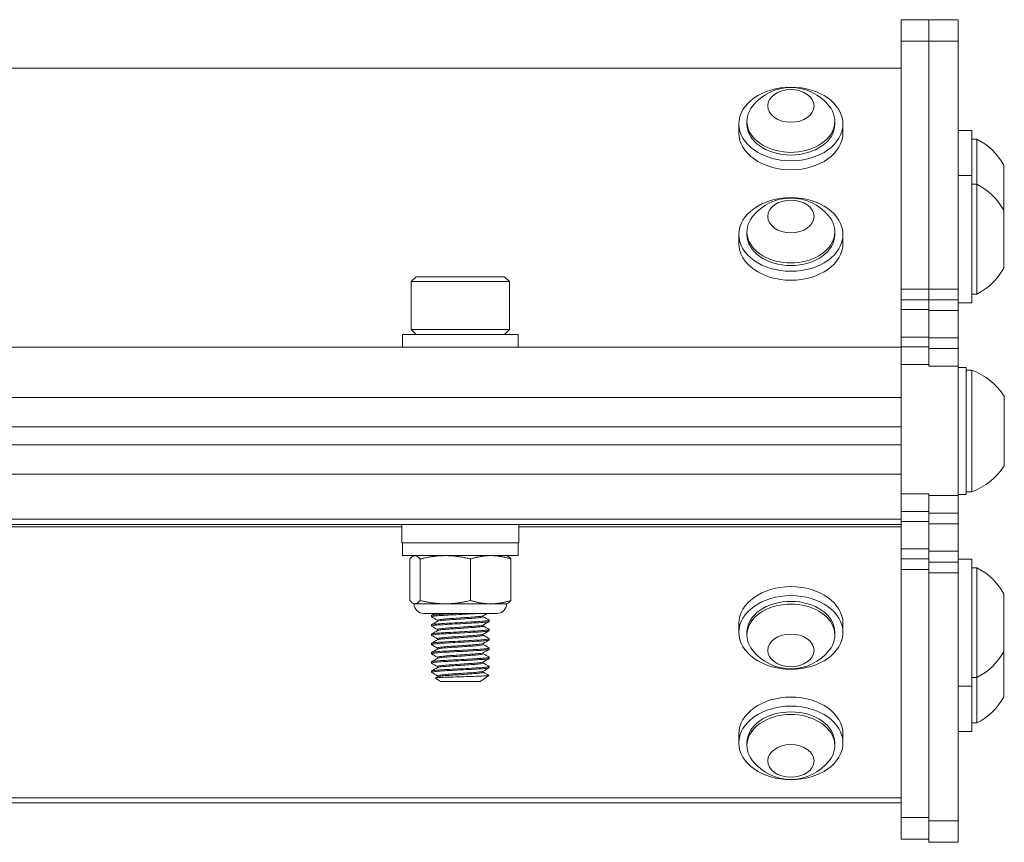
# Model space of a CAD drawing. Units: inches. Extents: x 24.8 to 53.8, y 8.4 to 52.3.
# Drawn here: x 38.4 to 41.8, y 8.4 to 11.2 of the extents above; entities that cross this region are included whole.
import ezdxf

# ---------------------------------------------------------------- set-up
doc = ezdxf.new("R2010")
doc.units = ezdxf.units.IN
doc.header["$LTSCALE"] = 7
doc.header["$MEASUREMENT"] = 0
doc.layers.add('Visible (ANSI)', color=7, linetype='Continuous', lineweight=20, true_color=0xbc4343)
doc.layers.add('Visible Narrow (ANSI)', color=7, linetype='Continuous', lineweight=9, true_color=0xbc4343)

msp = doc.modelspace()

# ---------------------------------------------------------------- linework, layer by layer
at = {"layer": 'Visible (ANSI)'}
for p, q in [((41.3994, 11.2224), (41.3994, 11.1492)), ((41.3994, 11.2224), (41.4934, 11.2224)), ((41.4934, 11.2224), (41.4934, 11.1492)), ((41.4934, 11.2224), (41.5934, 11.2224)), ((41.5934, 11.1492), (41.5934, 11.2224)), ((41.3994, 10.3054), (41.3994, 11.1492)), ((41.4934, 10.3054), (41.4934, 11.1492)), ((41.5934, 11.1492), (41.5934, 10.3054)), ((41.3994, 11.0573), (35.3994, 11.0573)), ((40.8472, 10.8368), (40.8472, 10.8674)), ((40.8748, 10.8674), (40.8748, 10.8766)), ((41.174, 10.8674), (41.174, 10.8766)), ((41.2015, 10.8368), (41.2015, 10.8674)), ((41.5934, 10.8454), (41.6406, 10.8454)), ((41.6406, 10.8454), (41.6406, 10.6915)), ((41.6406, 10.8159), (41.6568, 10.8159)), ((41.6568, 10.662), (41.6568, 10.8159)), ((41.7489, 10.5734), (41.7489, 10.7273)), ((41.5934, 10.6915), (41.6406, 10.6915)), ((41.6406, 10.6915), (41.6406, 10.2585)), ((41.6406, 10.662), (41.6568, 10.662)), ((41.6568, 10.288), (41.6568, 10.662)), ((41.7489, 10.3766), (41.7489, 10.5734)), ((40.8472, 10.4606), (40.8472, 10.4912)), ((40.8748, 10.4912), (40.8748, 10.5004)), ((41.174, 10.4912), (41.174, 10.5004)), ((41.2015, 10.4606), (41.2015, 10.4912)), ((39.7488, 10.3475), (39.732, 10.3307)), ((39.732, 10.3307), (40.0667, 10.3307)), ((39.732, 10.3307), (39.732, 10.1673)), ((40.05, 10.3475), (39.7488, 10.3475)), ((40.05, 10.3475), (40.0667, 10.3307)), ((40.0667, 10.3307), (40.0667, 10.1673)), ((41.3994, 10.2689), (41.3994, 10.3054)), ((41.4934, 10.2689), (41.4934, 10.3054)), ((41.5934, 10.3054), (41.5934, 10.2689)), ((41.3994, 10.2689), (41.3994, 10.2354)), ((41.3994, 10.2689), (41.4934, 10.2689)), ((41.4934, 10.2689), (41.4934, 10.2325)), ((41.4934, 10.2689), (41.5934, 10.2689)), ((41.5934, 10.2325), (41.5934, 10.2689)), ((41.5934, 10.2585), (41.6406, 10.2585)), ((41.6406, 10.288), (41.6568, 10.288)), ((41.3994, 10.1417), (41.3994, 10.2354)), ((41.4934, 10.1904), (41.4934, 10.2325)), ((41.5934, 10.2325), (41.5934, 10.139)), ((41.4934, 10.1904), (41.4934, 10.1417)), ((40.0667, 10.1673), (39.732, 10.1673)), ((39.7488, 10.1506), (39.732, 10.1673)), ((40.05, 10.1506), (40.0667, 10.1673)), ((40.0962, 10.1506), (39.7025, 10.1506)), ((39.7025, 10.1506), (39.7025, 10.1073)), ((40.0962, 10.1506), (40.0962, 10.1073)), ((41.3994, 10.1083), (41.3994, 10.1417)), ((41.4934, 10.1417), (41.4934, 10.1083)), ((41.5934, 10.139), (41.5934, 10.1027)), ((41.3994, 10.1073), (35.3994, 10.1073)), ((41.3994, 10.1083), (41.3994, 10.0483)), ((41.3994, 10.1083), (41.4934, 10.1083)), ((41.4934, 10.0483), (41.4934, 10.1083)), ((41.4934, 10.1027), (41.5934, 10.1027)), ((41.5934, 10.0427), (41.5934, 10.1027)), ((41.3994, 9.9366), (41.3994, 10.0483)), ((41.4934, 10.0483), (41.4934, 10.0427)), ((41.5934, 10.0427), (41.5934, 9.6027)), ((41.6209, 10.0388), (41.5934, 10.0388)), ((41.6209, 9.6057), (41.6209, 10.0388)), ((41.6209, 10.0289), (41.6404, 10.0289)), ((41.6404, 9.6155), (41.6404, 10.0289)), ((41.3994, 9.9367), (35.3994, 9.9367)), ((41.3994, 9.8368), (41.3994, 9.9366)), ((41.7508, 9.7041), (41.7508, 9.9403)), ((41.3994, 9.8367), (35.3994, 9.8367)), ((41.3994, 9.7746), (41.3994, 9.8368)), ((35.3994, 9.775), (41.3994, 9.775)), ((41.3994, 9.6753), (41.3994, 9.7746)), ((35.3994, 9.675), (41.3994, 9.675)), ((41.3994, 9.6079), (41.3994, 9.6753)), ((41.3994, 9.6079), (41.3994, 9.5479)), ((41.4934, 9.6027), (41.4934, 9.6079)), ((41.4934, 9.6027), (41.4934, 9.5427)), ((41.6209, 9.6057), (41.5934, 9.6057)), ((41.5934, 9.5427), (41.5934, 9.6027)), ((41.6209, 9.6155), (41.6404, 9.6155)), ((41.3994, 9.5478), (41.3994, 9.5479)), ((41.3994, 9.5143), (41.3994, 9.5478)), ((41.4934, 9.5426), (41.4934, 9.5427)), ((41.4934, 9.5063), (41.4934, 9.5426)), ((41.5934, 9.5427), (41.5934, 9.5426)), ((41.5934, 9.5426), (41.5934, 9.5063)), ((35.3994, 9.5043), (41.3994, 9.5043)), ((39.6999, 9.5043), (39.6999, 9.4413)), ((40.0989, 9.5043), (40.0989, 9.4413)), ((41.3994, 9.4206), (41.3994, 9.5143)), ((41.4934, 9.4127), (41.4934, 9.5063)), ((41.5934, 9.5063), (41.5934, 9.4127)), ((39.6999, 9.4413), (40.0989, 9.4413)), ((39.7025, 9.398), (39.7025, 9.4413)), ((40.0962, 9.398), (40.0962, 9.4413)), ((41.3994, 9.4206), (41.3994, 9.3871)), ((39.7025, 9.398), (40.0962, 9.398)), ((39.7274, 9.2453), (39.7274, 9.3867)), ((39.7419, 9.398), (39.7389, 9.3966)), ((39.7623, 9.2453), (39.7623, 9.3867)), ((39.9343, 9.2453), (39.9343, 9.3867)), ((40.0568, 9.398), (40.0598, 9.3966)), ((40.0714, 9.2453), (40.0714, 9.3867)), ((41.3994, 9.3871), (41.3994, 9.3871)), ((41.3994, 9.3505), (41.3994, 9.3871)), ((41.4934, 9.4127), (41.4934, 9.3763)), ((41.5934, 9.3763), (41.5934, 9.4127)), ((41.5934, 9.3863), (41.6406, 9.3863)), ((41.6406, 9.3863), (41.6406, 8.9533)), ((41.4934, 9.3762), (41.4934, 9.3763)), ((41.4934, 9.3396), (41.4934, 9.3762)), ((41.5934, 9.3763), (41.5934, 9.3762)), ((41.5934, 9.3762), (41.5934, 9.3396)), ((41.6406, 9.3568), (41.6568, 9.3568)), ((41.6568, 8.9828), (41.6568, 9.3568)), ((41.3994, 8.5065), (41.3994, 9.3505)), ((41.4934, 8.4956), (41.4934, 9.3396)), ((41.5934, 9.3396), (41.5934, 8.4956)), ((41.7489, 9.0714), (41.7489, 9.2682)), ((39.7419, 9.234), (39.7389, 9.2354)), ((39.7448, 9.234), (39.7419, 9.234)), ((39.8483, 9.234), (39.7448, 9.234)), ((40.0028, 9.234), (39.8483, 9.234)), ((40.0568, 9.234), (40.0028, 9.234)), ((40.0568, 9.234), (40.0598, 9.2354)), ((40.024, 9.2012), (39.7747, 9.2012)), ((39.8009, 9.1938), (39.8009, 9.1899)), ((39.9773, 9.1899), (39.9773, 9.1936)), ((39.8009, 9.1623), (39.8009, 9.1584)), ((39.8214, 9.1744), (39.8214, 9.1781)), ((39.9773, 9.1584), (39.9773, 9.1621)), ((39.9978, 9.1781), (39.9978, 9.1741)), ((40.8472, 9.1672), (40.8472, 9.1366)), ((41.2015, 9.1672), (41.2015, 9.1366)), ((39.8009, 9.1308), (39.8009, 9.1269)), ((39.8214, 9.1429), (39.8214, 9.1466)), ((39.9773, 9.1269), (39.9773, 9.1306)), ((39.9978, 9.1466), (39.9978, 9.1426)), ((40.8748, 9.1366), (40.8748, 9.1274)), ((41.174, 9.1366), (41.174, 9.1274)), ((39.8009, 9.0993), (39.8009, 9.0954)), ((39.8214, 9.1114), (39.8214, 9.1151)), ((39.8214, 9.0799), (39.8214, 9.0836)), ((39.9773, 9.0954), (39.9773, 9.0991)), ((39.9978, 9.1151), (39.9978, 9.1111)), ((39.9978, 9.0836), (39.9978, 9.0796)), ((39.8009, 9.0678), (39.8009, 9.0639)), ((39.8214, 9.0484), (39.8214, 9.0521)), ((39.9773, 9.0639), (39.9773, 9.0676)), ((39.9978, 9.0521), (39.9978, 9.0481)), ((41.7489, 8.9169), (41.7489, 9.0714)), ((39.8009, 9.0363), (39.8009, 9.0324)), ((39.8214, 9.0169), (39.8214, 9.0206)), ((39.9773, 9.0324), (39.9773, 9.0361)), ((39.9978, 9.0206), (39.9978, 9.0166)), ((39.8009, 9.0048), (39.8009, 9.0009)), ((39.8214, 8.9854), (39.8214, 8.9891)), ((39.9673, 8.9695), (39.9964, 8.9899)), ((39.9773, 9.0009), (39.9773, 9.0046)), ((41.6406, 8.9828), (41.6568, 8.9828)), ((41.6568, 8.8283), (41.6568, 8.9828)), ((39.8314, 8.9695), (39.8146, 8.9812)), ((39.8314, 8.9695), (39.9673, 8.9695)), ((41.5934, 8.9533), (41.6406, 8.9533)), ((41.6406, 8.9533), (41.6406, 8.7988)), ((41.6406, 8.8283), (41.6568, 8.8283)), ((40.8472, 8.7911), (40.8472, 8.7604)), ((41.2015, 8.7911), (41.2015, 8.7604)), ((41.5934, 8.7988), (41.6406, 8.7988)), ((40.8748, 8.7604), (40.8748, 8.7513)), ((41.174, 8.7604), (41.174, 8.7513)), ((35.3994, 8.5564), (41.3994, 8.5564)), ((41.3994, 8.5065), (41.3994, 8.4332)), ((41.4934, 8.4956), (41.4934, 8.4224)), ((41.5934, 8.4224), (41.5934, 8.4956)), ((41.3994, 8.433), (41.3994, 8.4332)), ((41.3994, 8.433), (41.4934, 8.433)), ((41.4934, 8.4221), (41.4934, 8.4224)), ((41.4934, 8.4221), (41.5934, 8.4221)), ((41.5934, 8.4224), (41.5934, 8.4221))]:
    msp.add_line(p, q, dxfattribs=at)
for centre, radius, start, end in [((41.0244, 10.8249), 0.1665, 38.3729, 141.6271), ((41.5655, 10.6289), 0.2081, 28.2227, 63.9627), ((41.5655, 10.475), 0.2081, 28.2227, 63.9627), ((41.0244, 10.4487), 0.1665, 38.3729, 141.6271), ((41.5655, 10.475), 0.2081, 296.0373, 331.7773), ((41.5654, 9.8222), 0.2199, 32.4875, 70.0436), ((41.5654, 9.8222), 0.2199, 289.9564, 327.5125), ((41.5655, 9.1698), 0.2081, 28.2227, 63.9627), ((39.7747, 9.234), 0.0328, 180, 270), ((40.024, 9.234), 0.0328, 270, 0), ((41.0244, 9.1791), 0.1665, 218.3729, 321.6271), ((41.5655, 9.1698), 0.2081, 296.0373, 331.7773), ((41.5655, 9.0153), 0.2081, 296.0373, 331.7773), ((41.0244, 8.8029), 0.1665, 218.3729, 321.6271)]:
    msp.add_arc(centre, radius, start, end, dxfattribs=at)
for centre, major_axis in [((41.0244, 10.8674), (-0.1772, 0)), ((41.0244, 10.9287), (-0.0787, 0)), ((41.0244, 10.4912), (-0.1772, 0)), ((41.0244, 10.5525), (-0.0787, 0)), ((41.0244, 9.1366), (-0.1772, 0)), ((41.0244, 9.0754), (0.0787, 0)), ((41.0244, 8.7604), (-0.1772, 0)), ((41.0244, 8.6992), (0.0787, 0))]:
    msp.add_ellipse(centre, major_axis=major_axis, ratio=0.707107, dxfattribs=at)
for centre, major_axis, start_param, end_param in [((41.0244, 10.8766), (-0.1496, 0), 5.772772, 9.935191), ((41.0244, 10.8674), (0.1496, 0), 3.141593, 6.283185), ((41.0244, 10.8368), (0.1772, 0), 3.141593, 6.283185), ((41.0244, 10.5004), (-0.1496, 0), 5.772772, 9.935191), ((41.0244, 10.4912), (0.1496, 0), 3.141593, 6.283185), ((41.0244, 10.4606), (0.1772, 0), 3.141593, 6.283185), ((41.0244, 9.1672), (-0.1772, 0), 3.141593, 6.283185), ((41.0244, 9.1274), (0.1496, 0), 5.772772, 9.935191), ((41.0244, 9.1366), (-0.1496, 0), 3.141593, 6.283185), ((41.0244, 8.7911), (-0.1772, 0), 3.141593, 6.283185), ((41.0244, 8.7513), (0.1496, 0), 5.772772, 9.935191), ((41.0244, 8.7604), (-0.1496, 0), 3.141593, 6.283185)]:
    msp.add_ellipse(centre, major_axis=major_axis, ratio=0.707107, start_param=start_param, end_param=end_param, dxfattribs=at)
for points, weights in [([(39.7448, 9.398), (39.7367, 9.398), (39.7274, 9.3867)], [2.38499405283, 2.38499405283, 2.21375918402]), ([(39.7623, 9.3867), (39.7529, 9.398), (39.7448, 9.398)], [2.21375918402, 2.38499405283, 2.38499405283]), ([(39.8483, 9.398), (39.8084, 9.398), (39.7623, 9.3867)], [2.38499405283, 2.38499405283, 2.21375918402]), ([(39.9343, 9.3867), (39.8882, 9.398), (39.8483, 9.398)], [2.21375918402, 2.38499405283, 2.38499405283]), ([(40.0028, 9.398), (39.971, 9.398), (39.9343, 9.3867)], [2.38499405283, 2.38499405283, 2.21375918402]), ([(40.0714, 9.3867), (40.0346, 9.398), (40.0028, 9.398)], [2.21375918402, 2.38499405283, 2.38499405283]), ([(40.0598, 9.3966), (40.0652, 9.3941), (40.0714, 9.3867)], [2.36260725836, 2.32307959722, 2.21375918402]), ([(39.7274, 9.2453), (39.7367, 9.234), (39.7448, 9.234)], [2.21375918402, 2.38499405283, 2.38499405283]), ([(39.7448, 9.234), (39.7529, 9.234), (39.7623, 9.2453)], [2.38499405283, 2.38499405283, 2.21375918402]), ([(39.7623, 9.2453), (39.8084, 9.234), (39.8483, 9.234)], [2.21375918402, 2.38499405283, 2.38499405283]), ([(39.8483, 9.234), (39.8882, 9.234), (39.9343, 9.2453)], [2.38499405283, 2.38499405283, 2.21375918402]), ([(39.9343, 9.2453), (39.971, 9.234), (40.0028, 9.234)], [2.21375918402, 2.38499405283, 2.38499405283]), ([(40.0028, 9.234), (40.0346, 9.234), (40.0714, 9.2453)], [2.38499405283, 2.38499405283, 2.21375918402]), ([(40.0714, 9.2453), (40.0652, 9.2379), (40.0598, 9.2354)], [2.21375918402, 2.32307959722, 2.36260725836])]:
    msp.add_rational_spline(points, weights, degree=2, dxfattribs=at)
for points, knots in [([(39.8013, 9.1895), (39.8011, 9.1896), (39.801, 9.1896), (39.8005, 9.1903), (39.8027, 9.191), (39.8119, 9.1923), (39.8188, 9.193), (39.8361, 9.1943), (39.8463, 9.1949), (39.8694, 9.1961), (39.8822, 9.1968), (39.9075, 9.1982), (39.9198, 9.1988), (39.9426, 9.2001), (39.953, 9.2006), (39.9621, 9.2012)], [9.9401975, 9.9401975, 9.9401975, 9.9401975, 9.9526616, 9.9526616, 10.0520678, 10.0520678, 10.1503948, 10.1503948, 10.2453635, 10.2453635, 10.3448244, 10.3448244, 10.4386631, 10.4386631, 10.5287186, 10.5287186, 10.5287186, 10.5287186]), ([(39.8898, 9.2012), (39.8775, 9.2005), (39.8656, 9.1999), (39.8437, 9.1987), (39.834, 9.1981), (39.8173, 9.1968), (39.8107, 9.1961), (39.8028, 9.1949), (39.8009, 9.1943), (39.8009, 9.1938)], [0.000001, 0.000001, 0.000001, 0.000001, 0.0940145, 0.0940145, 0.1871085, 0.1871085, 0.2857439, 0.2857439, 0.3698121, 0.3698121, 0.3698121, 0.3698121]), ([(39.9769, 9.1933), (39.9763, 9.193), (39.9753, 9.1927), (39.9708, 9.1917), (39.9658, 9.191), (39.9527, 9.1896), (39.9446, 9.189), (39.9266, 9.1878), (39.917, 9.1871), (39.8967, 9.1857), (39.8863, 9.185), (39.8669, 9.1837), (39.858, 9.1832), (39.8424, 9.1819), (39.8358, 9.1812), (39.826, 9.1799), (39.8229, 9.1792), (39.8215, 9.1784), (39.8214, 9.1782), (39.8214, 9.1781)], [-8.6108664, -8.6108664, -8.6108664, -8.6108664, -8.5722535, -8.5722535, -8.494131, -8.494131, -8.4154458, -8.4154458, -8.3392662, -8.3392662, -8.2600986, -8.2600986, -8.1837895, -8.1837895, -8.1067129, -8.1067129, -8.0277281, -8.0277281, -8.0068816, -8.0068816, -8.0068816, -8.0068816]), ([(39.8218, 9.1746), (39.8219, 9.1746), (39.8219, 9.1747), (39.8233, 9.1754), (39.8266, 9.176), (39.8368, 9.1774), (39.8435, 9.1781), (39.8594, 9.1794), (39.8684, 9.1799), (39.888, 9.1812), (39.8984, 9.1819), (39.9186, 9.1833), (39.9281, 9.1839), (39.946, 9.1851), (39.954, 9.1858), (39.9668, 9.1871), (39.9715, 9.1878), (39.9763, 9.189), (39.9773, 9.1894), (39.9773, 9.1899)], [-1.0547234, -1.0547234, -1.0547234, -1.0547234, -1.0505169, -1.0505169, -0.9714921, -0.9714921, -0.8945451, -0.8945451, -0.8178977, -0.8178977, -0.738879, -0.738879, -0.6628347, -0.6628347, -0.5835447, -0.5835447, -0.5055949, -0.5055949, -0.4501078, -0.4501078, -0.4501078, -0.4501078]), ([(39.9975, 9.1785), (39.9978, 9.1783), (39.9979, 9.1781), (39.9974, 9.1773), (39.9946, 9.1767), (39.9843, 9.1753), (39.9767, 9.1746), (39.9581, 9.1733), (39.9474, 9.1727), (39.9238, 9.1715), (39.9112, 9.1708), (39.8855, 9.1694), (39.8726, 9.1687), (39.8491, 9.1675), (39.8387, 9.1669), (39.8208, 9.1656), (39.8135, 9.1649), (39.8035, 9.1636), (39.8009, 9.1629), (39.8009, 9.1623)], [1.1376518, 1.1376518, 1.1376518, 1.1376518, 1.1659799, 1.1659799, 1.2618485, 1.2618485, 1.3614749, 1.3614749, 1.4578647, 1.4578647, 1.5548503, 1.5548503, 1.6543828, 1.6543828, 1.749456, 1.749456, 1.8475276, 1.8475276, 1.9469804, 1.9469804, 1.9469804, 1.9469804]), ([(39.8013, 9.158), (39.801, 9.1582), (39.8009, 9.1583), (39.8013, 9.1591), (39.8042, 9.1598), (39.8147, 9.1611), (39.8222, 9.1618), (39.8405, 9.1631), (39.8511, 9.1637), (39.8748, 9.1649), (39.8877, 9.1656), (39.9134, 9.167), (39.926, 9.1677), (39.9494, 9.1689), (39.96, 9.1695), (39.9782, 9.1708), (39.9855, 9.1715), (39.9952, 9.1729), (39.9977, 9.1735), (39.9978, 9.1741), (39.9978, 9.1741), (39.9978, 9.1741)], [8.3631911, 8.3631911, 8.3631911, 8.3631911, 8.3901564, 8.3901564, 8.489616, 8.489616, 8.5874829, 8.5874829, 8.6826817, 8.6826817, 8.7822319, 8.7822319, 8.8790105, 8.8790105, 8.9758723, 8.9758723, 9.0752636, 9.0752636, 9.1709204, 9.1709204, 9.1730029, 9.1730029, 9.1730029, 9.1730029]), ([(39.9769, 9.1618), (39.9765, 9.1616), (39.9758, 9.1613), (39.9724, 9.1604), (39.968, 9.1597), (39.9558, 9.1584), (39.948, 9.1577), (39.9306, 9.1565), (39.9211, 9.1559), (39.9012, 9.1545), (39.8908, 9.1538), (39.8709, 9.1525), (39.8617, 9.1519), (39.8454, 9.1507), (39.8385, 9.15), (39.8277, 9.1486), (39.824, 9.148), (39.8217, 9.147), (39.8214, 9.1468), (39.8214, 9.1466)], [-7.3598382, -7.3598382, -7.3598382, -7.3598382, -7.3316871, -7.3316871, -7.2538975, -7.2538975, -7.1748769, -7.1748769, -7.0989778, -7.0989778, -7.0201219, -7.0201219, -6.9427646, -6.9427646, -6.8659473, -6.8659473, -6.7860854, -6.7860854, -6.7548728, -6.7548728, -6.7548728, -6.7548728]), ([(39.8218, 9.1431), (39.822, 9.1432), (39.8223, 9.1434), (39.8245, 9.1441), (39.8284, 9.1448), (39.8396, 9.1462), (39.8466, 9.1469), (39.8632, 9.1481), (39.8726, 9.1487), (39.8926, 9.15), (39.9029, 9.1507), (39.9228, 9.1521), (39.9321, 9.1527), (39.9493, 9.1539), (39.9569, 9.1546), (39.9688, 9.1559), (39.973, 9.1566), (39.9767, 9.1577), (39.9773, 9.158), (39.9773, 9.1584)], [-2.3067151, -2.3067151, -2.3067151, -2.3067151, -2.2919546, -2.2919546, -2.2124087, -2.2124087, -2.1358843, -2.1358843, -2.0582167, -2.0582167, -1.979684, -1.979684, -1.9040265, -1.9040265, -1.8249794, -1.8249794, -1.7472626, -1.7472626, -1.7017977, -1.7017977, -1.7017977, -1.7017977]), ([(39.8013, 9.1265), (39.8008, 9.1267), (39.8008, 9.127), (39.8023, 9.1279), (39.806, 9.1286), (39.8179, 9.1299), (39.8259, 9.1306), (39.8452, 9.1319), (39.8562, 9.1325), (39.8806, 9.1337), (39.8937, 9.1344), (39.9194, 9.1358), (39.9316, 9.1365), (39.9545, 9.1377), (39.9649, 9.1383), (39.9819, 9.1396), (39.9884, 9.1403), (39.996, 9.1416), (39.9978, 9.1421), (39.9978, 9.1426)], [6.7877864, 6.7877864, 6.7877864, 6.7877864, 6.8295755, 6.8295755, 6.9289388, 6.9289388, 7.0261139, 7.0261139, 7.1217741, 7.1217741, 7.2216257, 7.2216257, 7.3176861, 7.3176861, 7.4159837, 7.4159837, 7.5145624, 7.5145624, 7.5964184, 7.5964184, 7.5964184, 7.5964184]), ([(39.9975, 9.1469), (39.9976, 9.1469), (39.9977, 9.1468), (39.9981, 9.1461), (39.9961, 9.1455), (39.9873, 9.1441), (39.9804, 9.1434), (39.9629, 9.1421), (39.9525, 9.1415), (39.9294, 9.1403), (39.917, 9.1396), (39.8912, 9.1382), (39.8781, 9.1375), (39.854, 9.1363), (39.8431, 9.1357), (39.8243, 9.1344), (39.8165, 9.1337), (39.8052, 9.1324), (39.8018, 9.1317), (39.801, 9.131), (39.8009, 9.1309), (39.8009, 9.1308)], [2.7154656, 2.7154656, 2.7154656, 2.7154656, 2.7292003, 2.7292003, 2.8245149, 2.8245149, 2.923478, 2.923478, 3.021188, 3.021188, 3.1175902, 3.1175902, 3.2178169, 3.2178169, 3.3132722, 3.3132722, 3.4107934, 3.4107934, 3.5102503, 3.5102503, 3.524541, 3.524541, 3.524541, 3.524541]), ([(39.9769, 9.1303), (39.9766, 9.1302), (39.9763, 9.13), (39.9738, 9.1292), (39.9699, 9.1285), (39.9586, 9.1272), (39.9513, 9.1265), (39.9344, 9.1253), (39.9253, 9.1247), (39.9056, 9.1233), (39.8952, 9.1227), (39.875, 9.1213), (39.8654, 9.1207), (39.8484, 9.1195), (39.8412, 9.1188), (39.8295, 9.1174), (39.8253, 9.1167), (39.822, 9.1157), (39.8214, 9.1154), (39.8214, 9.1151)], [-6.1073523, -6.1073523, -6.1073523, -6.1073523, -6.0895368, -6.0895368, -6.0121176, -6.0121176, -5.9331069, -5.9331069, -5.8576343, -5.8576343, -5.7793823, -5.7793823, -5.7009801, -5.7009801, -5.6246908, -5.6246908, -5.5454041, -5.5454041, -5.5031206, -5.5031206, -5.5031206, -5.5031206]), ([(39.8218, 9.1116), (39.8222, 9.1118), (39.8227, 9.112), (39.8259, 9.1129), (39.8303, 9.1136), (39.8423, 9.115), (39.8497, 9.1156), (39.867, 9.1169), (39.8768, 9.1175), (39.8971, 9.1188), (39.9074, 9.1195), (39.9269, 9.1209), (39.936, 9.1214), (39.9526, 9.1227), (39.9598, 9.1233), (39.9707, 9.1247), (39.9744, 9.1254), (39.9769, 9.1263), (39.9773, 9.1266), (39.9773, 9.1269)], [-3.5571564, -3.5571564, -3.5571564, -3.5571564, -3.531306, -3.531306, -3.4522374, -3.4522374, -3.3761493, -3.3761493, -3.2972213, -3.2972213, -3.2192077, -3.2192077, -3.143838, -3.143838, -3.0648935, -3.0648935, -2.9877218, -2.9877218, -2.9529292, -2.9529292, -2.9529292, -2.9529292]), ([(39.8013, 9.095), (39.8007, 9.0953), (39.8009, 9.0957), (39.8037, 9.0967), (39.8081, 9.0974), (39.8212, 9.0987), (39.8297, 9.0994), (39.8499, 9.1007), (39.8614, 9.1012), (39.8862, 9.1025), (39.8994, 9.1032), (39.9247, 9.1046), (39.9367, 9.1052), (39.9591, 9.1065), (39.9692, 9.1071), (39.9851, 9.1085), (39.9909, 9.1092), (39.9966, 9.1103), (39.9978, 9.1107), (39.9978, 9.1111)], [5.2125411, 5.2125411, 5.2125411, 5.2125411, 5.2685694, 5.2685694, 5.3680144, 5.3680144, 5.4647134, 5.4647134, 5.5614238, 5.5614238, 5.6607357, 5.6607357, 5.7563146, 5.7563146, 5.8565602, 5.8565602, 5.9545498, 5.9545498, 6.0214776, 6.0214776, 6.0214776, 6.0214776]), ([(39.9975, 9.1155), (39.9985, 9.1149), (39.9972, 9.1143), (39.9899, 9.113), (39.9838, 9.1123), (39.9674, 9.1109), (39.9573, 9.1103), (39.9347, 9.1091), (39.9225, 9.1084), (39.8971, 9.1071), (39.8839, 9.1064), (39.8593, 9.1051), (39.848, 9.1045), (39.8281, 9.1032), (39.8198, 9.1026), (39.8072, 9.1012), (39.8031, 9.1005), (39.8012, 9.0997), (39.8009, 9.0995), (39.8009, 9.0993)], [4.2919653, 4.2919653, 4.2919653, 4.2919653, 4.3857611, 4.3857611, 4.4840492, 4.4840492, 4.5834952, 4.5834952, 4.6793236, 4.6793236, 4.77891, 4.77891, 4.8751928, 4.8751928, 4.9721374, 4.9721374, 5.0716038, 5.0716038, 5.1006848, 5.1006848, 5.1006848, 5.1006848]), ([(39.9975, 9.084), (39.9983, 9.0835), (39.9975, 9.083), (39.9923, 9.0818), (39.9868, 9.0811), (39.9719, 9.0797), (39.9627, 9.0791), (39.9411, 9.0779), (39.9288, 9.0773), (39.9033, 9.0759), (39.8903, 9.0752), (39.8656, 9.0739), (39.8541, 9.0733), (39.833, 9.0721), (39.8238, 9.0714), (39.8098, 9.07), (39.8051, 9.0694), (39.8015, 9.0684), (39.8009, 9.0681), (39.8009, 9.0678)], [5.8685332, 5.8685332, 5.8685332, 5.8685332, 5.946757, 5.946757, 6.0460189, 6.0460189, 6.1415588, 6.1415588, 6.2410119, 6.2410119, 6.3389865, 6.3389865, 6.4340227, 6.4340227, 6.5335003, 6.5335003, 6.6303892, 6.6303892, 6.6776342, 6.6776342, 6.6776342, 6.6776342]), ([(39.9769, 9.0988), (39.9768, 9.0988), (39.9767, 9.0987), (39.9751, 9.098), (39.9717, 9.0973), (39.9613, 9.0959), (39.9544, 9.0953), (39.9382, 9.094), (39.9292, 9.0935), (39.9098, 9.0921), (39.8996, 9.0914), (39.8792, 9.0901), (39.8693, 9.0894), (39.8514, 9.0882), (39.8436, 9.0875), (39.8312, 9.0862), (39.8267, 9.0855), (39.8223, 9.0844), (39.8214, 9.084), (39.8214, 9.0836)], [-4.8561565, -4.8561565, -4.8561565, -4.8561565, -4.8487396, -4.8487396, -4.7717288, -4.7717288, -4.6926945, -4.6926945, -4.617206, -4.617206, -4.5393412, -4.5393412, -4.4603255, -4.4603255, -4.3812682, -4.3812682, -4.3036541, -4.3036541, -4.2515714, -4.2515714, -4.2515714, -4.2515714]), ([(39.8218, 9.0801), (39.8223, 9.0804), (39.8233, 9.0807), (39.8276, 9.0817), (39.8324, 9.0824), (39.8454, 9.0838), (39.8534, 9.0844), (39.8713, 9.0856), (39.8808, 9.0863), (39.9009, 9.0876), (39.9113, 9.0883), (39.9307, 9.0896), (39.9396, 9.0902), (39.9555, 9.0914), (39.9623, 9.0921), (39.9723, 9.0935), (39.9755, 9.0942), (39.9771, 9.095), (39.9773, 9.0952), (39.9773, 9.0954)], [-4.8081097, -4.8081097, -4.8081097, -4.8081097, -4.770962, -4.770962, -4.6933112, -4.6933112, -4.6144064, -4.6144064, -4.5386398, -4.5386398, -4.4599225, -4.4599225, -4.3843433, -4.3843433, -4.3052927, -4.3052927, -4.2284256, -4.2284256, -4.2035447, -4.2035447, -4.2035447, -4.2035447]), ([(39.8013, 9.0635), (39.8005, 9.0639), (39.801, 9.0644), (39.8053, 9.0655), (39.8102, 9.0661), (39.8244, 9.0675), (39.8336, 9.0682), (39.8548, 9.0694), (39.8664, 9.07), (39.8911, 9.0713), (39.9041, 9.072), (39.9297, 9.0734), (39.9421, 9.074), (39.9636, 9.0752), (39.9727, 9.0759), (39.9874, 9.0772), (39.9927, 9.0779), (39.997, 9.079), (39.9978, 9.0793), (39.9978, 9.0796)], [3.635659, 3.635659, 3.635659, 3.635659, 3.7060672, 3.7060672, 3.8030417, 3.8030417, 3.9025249, 3.9025249, 3.9975395, 3.9975395, 4.0955992, 4.0955992, 4.1960489, 4.1960489, 4.2917013, 4.2917013, 4.3910879, 4.3910879, 4.4452595, 4.4452595, 4.4452595, 4.4452595]), ([(39.9975, 9.0525), (39.9981, 9.0521), (39.9978, 9.0517), (39.9943, 9.0506), (39.9895, 9.0499), (39.9758, 9.0486), (39.9671, 9.0479), (39.9463, 9.0467), (39.9344, 9.0461), (39.9092, 9.0447), (39.8962, 9.044), (39.8711, 9.0427), (39.8593, 9.0421), (39.8375, 9.0409), (39.8277, 9.0402), (39.8124, 9.0388), (39.807, 9.0382), (39.8019, 9.0371), (39.8009, 9.0367), (39.8009, 9.0363)], [7.445004, 7.445004, 7.445004, 7.445004, 7.5074304, 7.5074304, 7.6072309, 7.6072309, 7.7032506, 7.7032506, 7.8019702, 7.8019702, 7.90049, 7.90049, 7.9954973, 7.9954973, 8.0949441, 8.0949441, 8.1923822, 8.1923822, 8.2538026, 8.2538026, 8.2538026, 8.2538026]), ([(39.9769, 9.0673), (39.9758, 9.0667), (39.9729, 9.066), (39.9635, 9.0647), (39.9571, 9.064), (39.9416, 9.0628), (39.9327, 9.0622), (39.9133, 9.0609), (39.9029, 9.0602), (39.8827, 9.0588), (39.8731, 9.0582), (39.8549, 9.057), (39.8466, 9.0563), (39.8333, 9.0549), (39.8283, 9.0543), (39.8227, 9.0531), (39.8214, 9.0526), (39.8214, 9.0521)], [-3.6041958, -3.6041958, -3.6041958, -3.6041958, -3.5281491, -3.5281491, -3.4513301, -3.4513301, -3.3745085, -3.3745085, -3.2956317, -3.2956317, -3.2197194, -3.2197194, -3.140094, -3.140094, -3.0623022, -3.0623022, -3.0003373, -3.0003373, -3.0003373, -3.0003373]), ([(39.8218, 9.0486), (39.8225, 9.049), (39.8239, 9.0494), (39.8294, 9.0505), (39.8347, 9.0512), (39.8485, 9.0525), (39.8569, 9.0532), (39.8753, 9.0544), (39.885, 9.055), (39.9053, 9.0564), (39.9157, 9.0571), (39.9349, 9.0584), (39.9436, 9.059), (39.9586, 9.0602), (39.9648, 9.0609), (39.9738, 9.0623), (39.9765, 9.063), (39.9773, 9.0637), (39.9773, 9.0638), (39.9773, 9.0639)], [-6.0572125, -6.0572125, -6.0572125, -6.0572125, -6.009744, -6.009744, -5.9317785, -5.9317785, -5.8531183, -5.8531183, -5.7770863, -5.7770863, -5.6980736, -5.6980736, -5.6218322, -5.6218322, -5.5449038, -5.5449038, -5.4660402, -5.4660402, -5.4537172, -5.4537172, -5.4537172, -5.4537172]), ([(39.8013, 9.0005), (39.8012, 9.0005), (39.8012, 9.0005), (39.8003, 9.0012), (39.8018, 9.0017), (39.8095, 9.0031), (39.8157, 9.0037), (39.8324, 9.0051), (39.8427, 9.0058), (39.8654, 9.007), (39.8776, 9.0076), (39.903, 9.009), (39.9161, 9.0097), (39.9407, 9.011), (39.952, 9.0115), (39.9716, 9.0128), (39.9798, 9.0135), (39.9921, 9.0148), (39.996, 9.0155), (39.9976, 9.0163), (39.9978, 9.0165), (39.9978, 9.0167)], [0.4811012, 0.4811012, 0.4811012, 0.4811012, 0.4845235, 0.4845235, 0.579618, 0.579618, 0.6777284, 0.6777284, 0.7772682, 0.7772682, 0.8729373, 0.8729373, 0.972337, 0.972337, 1.0694335, 1.0694335, 1.1662274, 1.1662274, 1.2668874, 1.2668874, 1.2914217, 1.2914217, 1.2914217, 1.2914217]), ([(39.8013, 9.032), (39.8004, 9.0325), (39.8013, 9.033), (39.8073, 9.0343), (39.8129, 9.0349), (39.8283, 9.0363), (39.8381, 9.037), (39.8601, 9.0382), (39.872, 9.0388), (39.8971, 9.0401), (39.9101, 9.0408), (39.9353, 9.0422), (39.9471, 9.0428), (39.9677, 9.044), (39.9763, 9.0447), (39.9899, 9.046), (39.9945, 9.0467), (39.9974, 9.0476), (39.9978, 9.0479), (39.9978, 9.0481)], [2.0591295, 2.0591295, 2.0591295, 2.0591295, 2.1438582, 2.1438582, 2.2414149, 2.2414149, 2.3408928, 2.3408928, 2.4359693, 2.4359693, 2.5346074, 2.5346074, 2.633087, 2.633087, 2.7292095, 2.7292095, 2.8291234, 2.8291234, 2.8686315, 2.8686315, 2.8686315, 2.8686315]), ([(39.9975, 9.021), (39.998, 9.0207), (39.9979, 9.0204), (39.9958, 9.0194), (39.9918, 9.0187), (39.9793, 9.0174), (39.9711, 9.0167), (39.9513, 9.0154), (39.9399, 9.0149), (39.9153, 9.0135), (39.9022, 9.0128), (39.8768, 9.0115), (39.8647, 9.0109), (39.8421, 9.0097), (39.8318, 9.009), (39.8153, 9.0076), (39.8092, 9.007), (39.8024, 9.0058), (39.8009, 9.0053), (39.8009, 9.0048)], [9.0215955, 9.0215955, 9.0215955, 9.0215955, 9.0689462, 9.0689462, 9.1694654, 9.1694654, 9.2661309, 9.2661309, 9.3633614, 9.3633614, 9.4626204, 9.4626204, 9.5581587, 9.5581587, 9.6576269, 9.6576269, 9.7555987, 9.7555987, 9.8310393, 9.8310393, 9.8310393, 9.8310393]), ([(39.9769, 9.0358), (39.976, 9.0353), (39.9736, 9.0347), (39.9657, 9.0335), (39.9597, 9.0328), (39.9449, 9.0315), (39.9364, 9.0309), (39.9174, 9.0297), (39.907, 9.029), (39.8867, 9.0276), (39.8768, 9.0269), (39.8583, 9.0257), (39.8499, 9.0251), (39.8358, 9.0237), (39.8302, 9.0231), (39.8231, 9.0217), (39.8214, 9.0212), (39.8214, 9.0206)], [-2.3542721, -2.3542721, -2.3542721, -2.3542721, -2.2886051, -2.2886051, -2.2114781, -2.2114781, -2.1354678, -2.1354678, -2.0562366, -2.0562366, -1.9800029, -1.9800029, -1.9018338, -1.9018338, -1.8236313, -1.8236313, -1.7508117, -1.7508117, -1.7508117, -1.7508117]), ([(39.8218, 9.0171), (39.8226, 9.0176), (39.8245, 9.0181), (39.8316, 9.0193), (39.8374, 9.02), (39.852, 9.0213), (39.8605, 9.0219), (39.8792, 9.0232), (39.8892, 9.0238), (39.9096, 9.0252), (39.9199, 9.0259), (39.9387, 9.0272), (39.947, 9.0277), (39.9613, 9.029), (39.9671, 9.0297), (39.9751, 9.0311), (39.9773, 9.0317), (39.9773, 9.0324), (39.9773, 9.0324), (39.9773, 9.0324)], [-7.3066036, -7.3066036, -7.3066036, -7.3066036, -7.2479159, -7.2479159, -7.1694075, -7.1694075, -7.0919491, -7.0919491, -7.015455, -7.015455, -6.9359374, -6.9359374, -6.8602411, -6.8602411, -6.7828561, -6.7828561, -6.7039734, -6.7039734, -6.702519, -6.702519, -6.702519, -6.702519]), ([(39.9964, 8.9901), (39.9965, 8.99), (39.9965, 8.9899), (39.9956, 8.9895), (39.9927, 8.9892), (39.9826, 8.9885), (39.9755, 8.9881), (39.959, 8.9874), (39.9489, 8.9871), (39.9308, 8.9865), (39.9251, 8.9864), (39.9078, 8.9858), (39.8959, 8.9854), (39.872, 8.9847), (39.861, 8.9843), (39.8432, 8.9837), (39.8357, 8.9834), (39.8234, 8.9827), (39.8189, 8.9823), (39.8153, 8.9817), (39.8142, 8.9815), (39.8146, 8.9813)], [0.0738757, 0.0738757, 0.0738757, 0.0738757, 0.105338, 0.105338, 0.2212538, 0.2212538, 0.3394733, 0.3394733, 0.4414022, 0.4414022, 0.4849763, 0.4849763, 0.5733379, 0.5733379, 0.6675113, 0.6675113, 0.7561032, 0.7561032, 0.8509368, 0.8509368, 0.8984493, 0.8984493, 0.8984493, 0.8984493]), ([(39.9769, 9.0043), (39.9761, 9.0039), (39.9744, 9.0034), (39.9679, 9.0023), (39.9623, 9.0016), (39.9483, 9.0003), (39.9401, 8.9997), (39.9215, 8.9984), (39.9112, 8.9977), (39.8908, 8.9964), (39.8808, 8.9957), (39.862, 8.9944), (39.8533, 8.9939), (39.8385, 8.9925), (39.8324, 8.9918), (39.8241, 8.9905), (39.8219, 8.9899), (39.8214, 8.9892), (39.8214, 8.9891), (39.8214, 8.9891)], [-1.104263, -1.104263, -1.104263, -1.104263, -1.0494761, -1.0494761, -0.9718013, -0.9718013, -0.8961292, -0.8961292, -0.8163003, -0.8163003, -0.7395175, -0.7395175, -0.6623332, -0.6623332, -0.5835077, -0.5835077, -0.5076395, -0.5076395, -0.499627, -0.499627, -0.499627, -0.499627]), ([(39.8218, 8.9856), (39.8228, 8.9862), (39.8253, 8.9868), (39.8339, 8.9881), (39.8403, 8.9888), (39.8556, 8.9901), (39.8644, 8.9907), (39.8833, 8.9919), (39.8934, 8.9926), (39.9138, 8.994), (39.9239, 8.9947), (39.9421, 8.9959), (39.9501, 8.9965), (39.9637, 8.9978), (39.9691, 8.9985), (39.9757, 8.9998), (39.9773, 9.0003), (39.9773, 9.0009)], [-8.5577342, -8.5577342, -8.5577342, -8.5577342, -8.4879318, -8.4879318, -8.4089176, -8.4089176, -8.332407, -8.332407, -8.2554685, -8.2554685, -8.1764981, -8.1764981, -8.1010671, -8.1010671, -8.023275, -8.023275, -7.9533507, -7.9533507, -7.9533507, -7.9533507])]:
    msp.add_open_spline(points, degree=3, knots=knots, dxfattribs=at)
for points in [[(39.8013, 9.1942), (39.8053, 9.1965), (39.8093, 9.1988), (39.8133, 9.2012)], [(39.8214, 9.1778), (39.8147, 9.1817), (39.808, 9.1856), (39.8013, 9.1895)], [(39.9904, 9.2012), (39.9859, 9.1985), (39.9814, 9.1959), (39.9769, 9.1933)], [(39.9773, 9.1901), (39.984, 9.1862), (39.9907, 9.1823), (39.9975, 9.1784)], [(39.8013, 9.1627), (39.8081, 9.1667), (39.815, 9.1706), (39.8218, 9.1746)], [(39.8214, 9.1463), (39.8147, 9.1502), (39.808, 9.1541), (39.8013, 9.158)], [(39.9974, 9.1737), (39.9906, 9.1698), (39.9837, 9.1658), (39.9769, 9.1618)], [(39.9773, 9.1586), (39.984, 9.1547), (39.9907, 9.1508), (39.9975, 9.1469)], [(39.8013, 9.1312), (39.8081, 9.1352), (39.815, 9.1391), (39.8218, 9.1431)], [(39.8214, 9.1148), (39.8147, 9.1187), (39.808, 9.1226), (39.8013, 9.1265)], [(39.9974, 9.1422), (39.9906, 9.1383), (39.9837, 9.1343), (39.9769, 9.1303)], [(39.9773, 9.1271), (39.984, 9.1232), (39.9907, 9.1193), (39.9975, 9.1155)], [(39.8013, 9.0997), (39.8081, 9.1037), (39.815, 9.1076), (39.8218, 9.1116)], [(39.8214, 9.0833), (39.8147, 9.0872), (39.808, 9.0911), (39.8013, 9.095)], [(39.9974, 9.1107), (39.9906, 9.1068), (39.9837, 9.1028), (39.9769, 9.0988)], [(39.9773, 9.0956), (39.984, 9.0917), (39.9907, 9.0878), (39.9975, 9.084)], [(39.8013, 9.0682), (39.8081, 9.0722), (39.815, 9.0761), (39.8218, 9.0801)], [(39.8214, 9.0518), (39.8147, 9.0557), (39.808, 9.0596), (39.8013, 9.0635)], [(39.9974, 9.0792), (39.9906, 9.0753), (39.9837, 9.0713), (39.9769, 9.0673)], [(39.9773, 9.0641), (39.984, 9.0602), (39.9907, 9.0563), (39.9975, 9.0525)], [(39.8013, 9.0367), (39.8081, 9.0407), (39.815, 9.0447), (39.8218, 9.0486)], [(39.8214, 9.0203), (39.8147, 9.0242), (39.808, 9.0281), (39.8013, 9.032)], [(39.8013, 9.0052), (39.8081, 9.0092), (39.815, 9.0132), (39.8218, 9.0171)], [(39.9974, 9.0477), (39.9906, 9.0438), (39.9837, 9.0398), (39.9769, 9.0358)], [(39.9974, 9.0163), (39.9906, 9.0123), (39.9837, 9.0083), (39.9769, 9.0043)], [(39.9773, 9.0326), (39.984, 9.0287), (39.9907, 9.0249), (39.9975, 9.021)], [(39.8214, 8.9888), (39.8147, 8.9927), (39.808, 8.9966), (39.8013, 9.0005)], [(39.8147, 8.9815), (39.8171, 8.9829), (39.8194, 8.9843), (39.8218, 8.9856)], [(39.9773, 9.0011), (39.9837, 8.9975), (39.99, 8.9938), (39.9964, 8.9901)]]:
    msp.add_open_spline(points, degree=3, dxfattribs=at)
at = {"layer": 'Visible Narrow (ANSI)'}
for p, q in [((41.3994, 11.1492), (41.4934, 11.1492)), ((41.4934, 11.1492), (41.5934, 11.1492)), ((41.3994, 10.3054), (41.4934, 10.3054)), ((41.4934, 10.3054), (41.5934, 10.3054)), ((41.3994, 10.2354), (41.4934, 10.2354)), ((41.4934, 10.2325), (41.5934, 10.2325)), ((41.3994, 10.1417), (41.4934, 10.1417)), ((41.4934, 10.139), (41.5934, 10.139)), ((41.3994, 10.0483), (41.4934, 10.0483)), ((41.4934, 10.0427), (41.5934, 10.0427)), ((41.3994, 9.6079), (41.4934, 9.6079)), ((41.4934, 9.6027), (41.5934, 9.6027)), ((41.3994, 9.5219), (35.3994, 9.5219)), ((41.3994, 9.5479), (41.4934, 9.5479)), ((41.3994, 9.5478), (41.4934, 9.5478)), ((41.4934, 9.5427), (41.5934, 9.5427)), ((41.4934, 9.5426), (41.5934, 9.5426)), ((37.0989, 9.4955), (39.6999, 9.4955)), ((40.0989, 9.4955), (41.3994, 9.4955)), ((41.3994, 9.5143), (41.4934, 9.5143)), ((41.4934, 9.5063), (41.5934, 9.5063)), ((41.3994, 9.4206), (41.4934, 9.4206)), ((41.3994, 9.3871), (41.4934, 9.3871)), ((41.3994, 9.3871), (41.4934, 9.3871)), ((41.4934, 9.4127), (41.5934, 9.4127)), ((41.4934, 9.3763), (41.5934, 9.3763)), ((41.4934, 9.3762), (41.5934, 9.3762)), ((41.3994, 9.3505), (41.4934, 9.3505)), ((41.4934, 9.3396), (41.5934, 9.3396)), ((41.3994, 8.574), (35.3994, 8.574)), ((41.3994, 8.5065), (41.4934, 8.5065)), ((41.4934, 8.4956), (41.5934, 8.4956)), ((41.3994, 8.4332), (41.4934, 8.4332)), ((41.3994, 8.433), (41.4934, 8.433)), ((41.4934, 8.4224), (41.5934, 8.4224)), ((41.4934, 8.4221), (41.5934, 8.4221))]:
    msp.add_line(p, q, dxfattribs=at)

doc.saveas('drawing.dxf')
